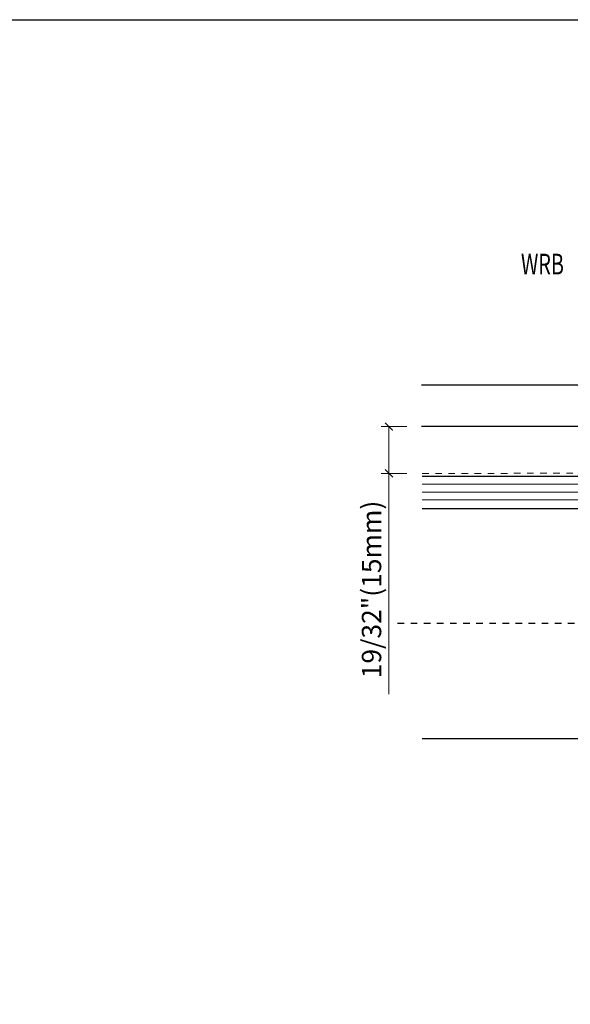
# Model space of a CAD drawing. Units: inches. Extents: x -63 to 133, y 0 to 91.
# Drawn here: x 33 to 41, y 76 to 91 of the extents above; entities that cross this region are included whole.
import ezdxf

# ---------------------------------------------------------------- set-up
doc = ezdxf.new("R2010")
doc.units = ezdxf.units.IN
doc.header["$LTSCALE"] = 0.01
doc.header["$MEASUREMENT"] = 0
for name, pattern in [('CENTER', [50.8, 31.75, -6.35, 6.35, -6.35]), ('DASHED', [19.05, 12.7, -6.35]), ('HIDDEN2', [0.1875, 0.125, -0.0625])]:
    doc.linetypes.add(name, pattern=pattern)
doc.layers.get('Defpoints').update_dxf_attribs({"color": 121})
for name, color, linetype in [('CERACLAD-DIMENSION', 1, 'Continuous'), ('CERACLAD-LIGHT-CONTINUOUS', 5, 'Continuous'), ('CERACLAD-MEDIUM-LINE', 3, 'Continuous'), ('CERACLAD-PRODUCT-CUT', 6, 'Continuous'), ('CERACLAD-TXT-NOTES', 2, 'Continuous'), ('CERACLAD-X-LIGHT-LINE-HIDDEN2', 9, 'HIDDEN2')]:
    doc.layers.add(name, color=color, linetype=linetype)
doc.styles.add('CERACLAD-NOTES', font='archquik.shx', dxfattribs={"width": 0.75})
doc.styles.add('KCADDIMSTANDARD', font='txt.shx', dxfattribs={"bigfont": 'bigfont.shx'})
doc.dimstyles.get("Standard").update_dxf_attribs({"dimtxt": 0.18, "dimasz": 0.18, "dimexe": 0.18, "dimexo": 0.0625, "dimgap": 0.09, "dimtad": 0, "dimtih": 1, "dimtoh": 1, "dimdec": 4, "dimzin": 0, "dimdsep": 46, "dimtxsty": 'Standard', "dimcen": 0.09, "dimadec": 0, "dimazin": 0, "dimtfac": 1, "dimtdec": 4, "dimtofl": 0, "dimtmove": 0, "dimatfit": 3, "dimfxl": 1, "dimtolj": 1, "dimtzin": 0, "dimarcsym": 0})

# ---------------------------------------------------------------- blocks, each defined once
blk = doc.blocks.new('_ARCHTICK')
at = {"color": 0, "linetype": 'ByBlock', "const_width": 0.15}
blk.add_lwpolyline([(-0.5, -0.5), (0.5, 0.5)], dxfattribs=at)
blk = doc.blocks.new('*D99')
at = {"layer": 'CERACLAD-DIMENSION', "color": 0, "linetype": 'Continuous', "lineweight": 13, "transparency": 16777216}
for p, q in [((984.04, 2152.06), (974.15, 2152.06)), ((984.04, 2133.9), (974.15, 2133.9))]:
    blk.add_line(p, q, dxfattribs=at)
at = {"layer": 'CERACLAD-DIMENSION', "linetype": 'Continuous', "lineweight": 13, "transparency": 16777216}
for p, q in [((977.15, 2152.06), (977.15, 2133.9)), ((977.15, 2133.9), (977.15, 2048.43))]:
    blk.add_line(p, q, dxfattribs=at)
at = {"layer": 'Defpoints', "color": 0, "linetype": 'Continuous', "transparency": 16777216}
for p in [(977.15, 2152.06), (990.04, 2152.06), (990.04, 2133.9)]:
    blk.add_point(p, dxfattribs=at)
at = {"layer": 'CERACLAD-DIMENSION', "linetype": 'Continuous', "lineweight": 13, "transparency": 16777216, "xscale": 3, "yscale": 3, "zscale": 3}
for p, rotation in [((977.15, 2152.06), 90), ((977.15, 2133.9), 270)]:
    blk.add_blockref('_ARCHTICK', p, dxfattribs=dict(at, rotation=rotation))
at = {"layer": 'CERACLAD-DIMENSION', "color": 0, "linetype": 'Continuous', "transparency": 16777216, "insert": (970.4, 2088.93), "char_height": 7.5, "attachment_point": 5, "rotation": 90, "style": 'KCADDIMSTANDARD'}
blk.add_mtext('\\A1;19/32"(15mm)', dxfattribs=at)
blk = doc.blocks.new('KCAD_OPEN')
at = {"color": 0, "linetype": 'Continuous', "lineweight": -2}
for q in [(-1, 0.158384), (-1, 0), (-1, -0.158384)]:
    blk.add_line((0, 0), q, dxfattribs=at)
blk = doc.blocks.new('Fill-tech-ALL-DETAILS_Wood_Ply_H')
at = {"layer": 'CERACLAD-LIGHT-CONTINUOUS'}
for p, q in [((1286.35258, 2120.11401), (990.04491, 2120.11401)), ((990.04491, 2031.16511), (1286.35258, 2031.16511))]:
    blk.add_line(p, q, dxfattribs=at)
at = {"layer": 'CERACLAD-MEDIUM-LINE'}
blk.add_line((1286.35258, 2132.67741), (990.04491, 2132.67741), dxfattribs=at)
at = {"layer": 'CERACLAD-MEDIUM-LINE', "lineweight": 5}
for p, q in [((1286.35258, 2129.66219), (990.04491, 2129.66219)), ((1286.35258, 2126.64698), (990.04491, 2126.64698)), ((1286.35258, 2123.63176), (990.04491, 2123.63176))]:
    blk.add_line(p, q, dxfattribs=at)
at = {"layer": 'CERACLAD-PRODUCT-CUT'}
for p, q in [((1288.4767, 2168.05565), (989.72118, 2168.05565)), ((1288.4767, 2152.05565), (989.72118, 2152.05565))]:
    blk.add_line(p, q, dxfattribs=at)
at = {"layer": 'CERACLAD-X-LIGHT-LINE-HIDDEN2', "linetype": 'DASHED', "lineweight": 15}
blk.add_line((990.04491, 2133.89764), (1262.14919, 2134.00512), dxfattribs=at)
at = {"layer": 'CERACLAD-X-LIGHT-LINE-HIDDEN2', "linetype": 'CENTER'}
blk.add_line((980.49147, 2075.89083), (1381.46195, 2075.89083), dxfattribs=at)
at = {"layer": 'Defpoints'}
blk.add_lwpolyline([(799.27602, 1539.75713), (799.27602, 2309.63573), (1598.56554, 2309.63573), (1598.56554, 1539.75713)], close=True, dxfattribs=at)
at = {"layer": 'CERACLAD-TXT-NOTES', "style": 'CERACLAD-NOTES', "width": 0.7}
blk.add_text('WRB', height=8.040578, dxfattribs=at).set_placement((1028.29974, 2210.94286))
at = {"layer": 'CERACLAD-DIMENSION', "linetype": 'Continuous'}
dim = blk.add_linear_dim(base=(977.15375, 2152.05565), p1=(990.04433, 2133.89764), p2=(990.04491, 2152.05565), angle=270, text='19/32"(15mm)', dimstyle='Standard', override={"dimscale": 3, "dimtxt": 2.5, "dimasz": 1, "dimexe": 1, "dimexo": 2, "dimgap": 1, "dimtad": 3, "dimtih": 0, "dimtoh": 0, "dimdec": 1, "dimzin": 8, "dimpost": '<>', "dimtxsty": 'KCADDIMSTANDARD', "dimblk1": 'ARCHTICK', "dimblk2": 'ARCHTICK', "dimsah": 1, "dimcen": 2.5, "dimclrd": 256, "dimclre": 0, "dimclrt": 0, "dimadec": 1, "dimazin": 2, "dimtfac": 0.667, "dimtdec": 1, "dimtix": 1, "dimtofl": 1, "dimatfit": 2, "dimldrblk": 'KCAD_OPEN', "dimtvp": 0.0001, "dimlwd": 13, "dimlwe": 13}, dxfattribs=at)
dim.commit()
dim.dimension.update_dxf_attribs({"geometry": '*D99', "text_midpoint": (977.15375, 2088.92652), "dimtype": 128})

msp = doc.modelspace()

# ---------------------------------------------------------------- block references
at = {"layer": 'CERACLAD-DIMENSION', "color": 8, "xscale": 0.03937, "yscale": 0.03937, "zscale": 0.03937}
msp.add_blockref('Fill-tech-ALL-DETAILS_Wood_Ply_H', (0, 0), dxfattribs=at)

doc.saveas('drawing.dxf')
